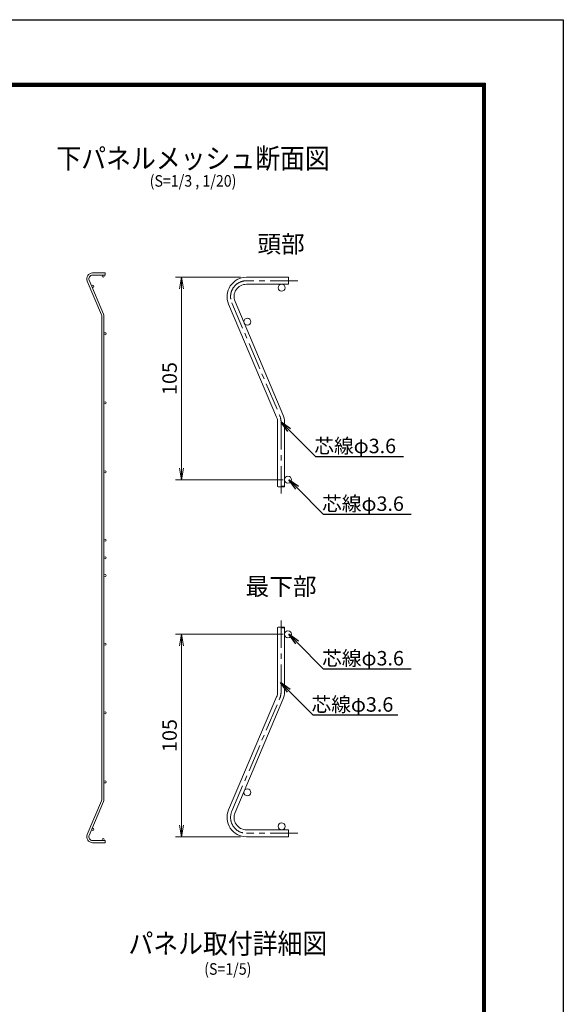
# Model space of a CAD drawing. Units: millimetres. Extents: x 0 to 8400, y 0 to 5940.
# Drawn here: x 6519 to 8400, y 2535 to 5940 of the extents above; entities that cross this region are included whole.
import ezdxf
from ezdxf import colors
from ezdxf.entities.mleader import LeaderData, LeaderLine
from ezdxf.enums import TextEntityAlignment as Align
from ezdxf.math import Vec2, Vec3

# ---------------------------------------------------------------- set-up
doc = ezdxf.new("R2010")
doc.units = ezdxf.units.MM
doc.header["$LTSCALE"] = 3
doc.header["$MEASUREMENT"] = 0
doc.header["$PDMODE"] = 35
doc.linetypes.add('CENTER', pattern=[50.8, 31.75, -6.35, 6.35, -6.35])
doc.layers.get('Defpoints').update_dxf_attribs({"color": 8})
for name, color, linetype, lineweight in [('D-BMK', 2, 'CENTER', 13), ('D-STR-DIM', 7, 'Continuous', 13), ('D-STR-TXT', 7, 'Continuous', 13), ('D-STR2', 7, 'Continuous', 13)]:
    doc.layers.add(name, color=color, linetype=linetype, lineweight=lineweight)
for name, color, linetype in [('D-TITLE', 7, 'Continuous'), ('D-TTL', 2, 'Continuous'), ('D-TTL-TXT', 7, 'Continuous')]:
    doc.layers.add(name, color=color, linetype=linetype)
doc.styles.add('ゴシック', font='txt')
doc.dimstyles.new('STYLE', dxfattribs={"dimscale": 20, "dimtxt": 2.5, "dimasz": 2, "dimexe": 1, "dimexo": 1, "dimgap": 0.8, "dimtad": 1, "dimdsep": 46, "dimtxsty": 'ゴシック', "dimblk": 'OPEN', "dimcen": 1e-08, "dimclrd": 256, "dimclre": 256, "dimclrt": 256, "dimadec": 0, "dimazin": 2, "dimtfac": 1, "dimtmove": 2, "dimatfit": 3, "dimldrblk": 'OPEN', "dimfxl": 1, "dimtolj": 1, "dimtzin": 0, "dimlwd": -1, "dimlwe": -1, "dimarcsym": 0})

# ---------------------------------------------------------------- blocks, each defined once
blk = doc.blocks.new('_Open')
at = {"color": 0, "linetype": 'ByBlock', "lineweight": -2}
for p, q in [((-1, 0.167), (0, 0)), ((-1, -0.167), (0, 0)), ((0, 0), (-1, 0))]:
    blk.add_line(p, q, dxfattribs=at)
blk = doc.blocks.new('*D31')
at = {"layer": 'D-STR-DIM'}
for p, q in [((7430.4, 3814.6), (7058.8, 3814.6)), ((7078.8, 3774.6), (7078.8, 3154.6)), ((7283.4, 3114.6), (7058.8, 3114.6))]:
    blk.add_line(p, q, dxfattribs=at)
at = {"layer": 'Defpoints', "color": 0}
for p in [(7450.4, 3814.6), (7078.8, 3114.6), (7303.4, 3114.6)]:
    blk.add_point(p, dxfattribs=at)
at = {"layer": 'D-STR-DIM', "xscale": 40, "yscale": 40, "zscale": 40}
for p, rotation in [((7078.8, 3814.6), 90), ((7078.8, 3114.6), 270)]:
    blk.add_blockref('_Open', p, dxfattribs=dict(at, rotation=rotation))
at = {"layer": 'D-STR-DIM', "insert": (7037.8, 3464.6), "char_height": 50, "attachment_point": 5, "rotation": 90, "style": 'ゴシック'}
blk.add_mtext('\\A1;105', dxfattribs=at)
blk = doc.blocks.new('*D32')
at = {"layer": 'D-STR-DIM'}
for p, q in [((7283.4, 5049.1), (7058.8, 5049.1)), ((7078.8, 4389.1), (7078.8, 5009.1)), ((7430.4, 4349.1), (7058.8, 4349.1))]:
    blk.add_line(p, q, dxfattribs=at)
at = {"layer": 'Defpoints', "color": 0}
for p in [(7078.8, 5049.1), (7303.4, 5049.1), (7450.4, 4349.1)]:
    blk.add_point(p, dxfattribs=at)
at = {"layer": 'D-STR-DIM', "xscale": 40, "yscale": 40, "zscale": 40}
for p, rotation in [((7078.8, 5049.1), 90), ((7078.8, 4349.1), 270)]:
    blk.add_blockref('_Open', p, dxfattribs=dict(at, rotation=rotation))
at = {"layer": 'D-STR-DIM', "insert": (7037.8, 4699.1), "char_height": 50, "attachment_point": 5, "rotation": 90, "style": 'ゴシック'}
blk.add_mtext('\\A1;105', dxfattribs=at)

msp = doc.modelspace()

# ---------------------------------------------------------------- linework, layer by layer
at = {"layer": 'D-BMK'}
for p, q in [((7481.1, 5037.101), (7303.442, 5037.101)), ((7253.121, 4961.074), (7419.096, 4570.061)), ((7423.442, 4548.701), (7423.442, 4283.43)), ((7423.442, 3614.989), (7423.442, 3880.26)), ((7253.121, 3202.616), (7419.096, 3593.629)), ((7481.1, 3126.589), (7303.442, 3126.589))]:
    msp.add_line(p, q, dxfattribs=at)
for centre, start, end in [((7303.442, 4982.434), 90, 203), ((7368.775, 4548.701), 0, 23), ((7368.775, 3614.989), 337, 0), ((7303.442, 3181.256), 157, 270)]:
    msp.add_arc(centre, 54.667, start, end, dxfattribs=at)
at = {"layer": 'D-STR2'}
for p, q in [((6814.786, 5064.092), (6771.186, 5064.092)), ((6814.786, 5056.892), (6771.186, 5056.892)), ((6814.786, 5056.892), (6814.786, 5064.092)), ((7448.775, 5049.101), (7303.442, 5049.101)), ((7448.775, 5025.101), (7448.775, 5049.101)), ((6752.776, 5036.277), (6802.568, 4918.973)), ((6759.403, 5039.09), (6809.196, 4921.786)), ((7448.775, 5025.101), (7303.442, 5025.101)), ((7242.075, 4956.385), (7408.05, 4565.372)), ((7264.167, 4965.763), (7430.142, 4574.75)), ((6803.586, 4913.972), (6803.586, 3244.211)), ((6810.786, 4913.972), (6810.786, 3244.211)), ((7411.442, 4548.701), (7411.442, 4325.473)), ((7435.442, 4548.701), (7435.442, 4325.473)), ((7411.442, 3614.989), (7411.442, 3838.217)), ((7435.442, 3614.989), (7435.442, 3838.217)), ((7242.075, 3207.304), (7408.05, 3598.317)), ((7264.167, 3197.927), (7430.142, 3588.94)), ((6752.776, 3121.906), (6802.568, 3239.21)), ((6759.403, 3119.093), (6809.196, 3236.397)), ((7448.775, 3138.589), (7303.442, 3138.589)), ((7448.775, 3138.589), (7448.775, 3114.589)), ((6814.786, 3101.292), (6771.186, 3101.292)), ((6814.786, 3101.292), (6771.186, 3101.292)), ((6814.786, 3101.292), (6814.786, 3094.092)), ((7448.775, 3114.589), (7303.442, 3114.589)), ((6814.786, 3094.092), (6771.186, 3094.092)), ((6814.786, 3094.092), (6771.186, 3094.092))]:
    msp.add_line(p, q, dxfattribs=at)
for centre, radius in [((6807.786, 5053.292), 3.6), ((6772.25, 5018.04), 3.6), ((7425.442, 5013.101), 12), ((7306.988, 4895.595), 12), ((6814.386, 4854.092), 3.6), ((6814.386, 4615.092), 3.6), ((6814.386, 4376.692), 3.6), ((7447.442, 4349.097), 12), ((6814.386, 4140.092), 3.6), ((6814.386, 4079.092), 3.6), ((6814.386, 4018.092), 3.6), ((7447.442, 3814.589), 12), ((6814.386, 3780.692), 3.6), ((6814.386, 3543.092), 3.6), ((6814.386, 3304.092), 3.6), ((7306.988, 3268.094), 12), ((6772.25, 3140.143), 3.6), ((7425.442, 3150.589), 12), ((6807.786, 3104.892), 3.6)]:
    msp.add_circle(centre, radius, dxfattribs=at)
for centre, radius, start, end in [((6771.186, 5044.092), 20, 90, 203), ((6771.186, 5044.092), 12.8, 90, 203), ((7303.442, 4982.434), 66.667, 90, 203), ((7303.442, 4982.434), 42.667, 90, 203), ((6790.786, 4913.972), 12.8, 0, 23), ((6790.786, 4913.972), 20, 0, 23), ((7368.775, 4548.701), 42.667, 0, 23), ((7368.775, 4548.701), 66.667, 0, 23), ((7368.775, 3614.989), 42.667, 337, 0), ((7368.775, 3614.989), 66.667, 337, 0), ((6790.786, 3244.211), 12.8, 337, 0), ((6790.786, 3244.211), 20, 337, 0), ((7303.442, 3181.256), 66.667, 157, 270), ((7303.442, 3181.256), 42.667, 157, 270), ((6771.186, 3114.092), 20, 157, 270), ((6771.186, 3114.092), 12.8, 157, 270)]:
    msp.add_arc(centre, radius, start, end, dxfattribs=at)
msp.add_ellipse((7417.46, 4325.588), major_axis=(-6, 0), ratio=0.24664213, start_param=0.07782196, end_param=3.06377069, dxfattribs=at)
msp.add_ellipse((7429.46, 4325.588), major_axis=(-6, 0), ratio=0.24664213, dxfattribs=at)
at = {"layer": 'D-STR2', "extrusion": (0, 0, -1)}
msp.add_ellipse((7417.46, 3838.102), major_axis=(-6, 0), ratio=0.24664213, start_param=0.07782196, end_param=3.06377069, dxfattribs=at)
msp.add_ellipse((7429.46, 3838.102), major_axis=(-6, 0), ratio=0.24664213, dxfattribs=at)
at = {"layer": 'D-TTL'}
msp.add_lwpolyline([(0, 5940), (8400, 5940), (8400, 0), (0, 0)], close=True, dxfattribs=at)
at = {"layer": 'D-TTL', "color": 7}
for points in [[(270, 5720), (8130, 5720), (8130, 220), (270, 220)], [(272.5, 5717.5), (8127.5, 5717.5), (8127.5, 222.5), (272.5, 222.5)], [(275, 5715), (8125, 5715), (8125, 225), (275, 225)], [(277.5, 5712.5), (8122.5, 5712.5), (8122.5, 227.5), (277.5, 227.5)], [(280, 5710), (8120, 5710), (8120, 230), (280, 230)]]:
    msp.add_lwpolyline(points, close=True, dxfattribs=at)

# ---------------------------------------------------------------- texts
at = {"layer": 'D-STR-TXT', "style": 'ゴシック'}
for p in [(7538.437, 4440.99), (7565.437, 4241.39), (7565.437, 3706.878), (7528.804, 3547.019)]:
    msp.add_text('芯線φ3.6', height=50, dxfattribs=at).set_placement(p)
at = {"layer": 'D-TITLE', "width": 0.9}
for s, height, p in [('下パネルメッシュ断面図', 70, (7118.98, 5451.332)), ('(S=1/3 , 1/20)', 40, (7118.98, 5377.35)), ('パネル取付詳細図', 70, (7239.28, 2736.221)), ('(S=1/5)', 40, (7239.28, 2652.19))]:
    msp.add_text(s, height=height, dxfattribs=at).set_placement(p, align=Align.MIDDLE)
at = {"layer": 'D-TTL-TXT', "style": 'ゴシック'}
for s, p in [('頭部', (7423.442, 5156.482)), ('最下部', (7423.442, 3971.925))]:
    msp.add_text(s, height=60, dxfattribs=at).set_placement(p, align=Align.MIDDLE)

# ---------------------------------------------------------------- dimensions: what is measured, and where the dimension line sits
at = {"layer": 'D-STR-DIM'}
for base, p1, p2, angle, picture, middle in [((7078.768, 5049.101), (7450.442, 4349.101), (7303.442, 5049.101), 270, '*D32', (7037.768, 4699.101)), ((7078.768, 3114.589), (7450.442, 3814.589), (7303.442, 3114.589), 90, '*D31', (7037.768, 3464.589))]:
    dim = msp.add_linear_dim(base=base, p1=p1, p2=p2, angle=angle, dimstyle='STYLE', override={"dimlfac": 0.15}, dxfattribs=at)
    dim.commit()
    dim.dimension.update_dxf_attribs({"geometry": picture, "text_midpoint": middle})

# ---------------------------------------------------------------- leaders
at = {"layer": 'D-STR-TXT'}
ml = msp.add_multileader_mtext('Standard', dxfattribs=at)
ml.set_content('', color=256)
ml.set_leader_properties()
ml.set_arrow_properties(name='OPEN')
ml.build(insert=Vec2(0, 0))
ml.multileader.update_dxf_attribs({"text_right_attachment_type": 6, "dogleg_length": 0.36, "arrow_head_size": 40, "scale": 20})
ctx = ml.context
ctx.base_point, ctx.scale, ctx.char_height, ctx.arrow_head_size, ctx.landing_gap_size, ctx.plane_origin = Vec3(7846.585, 4429.676), 20, 3.6, 40, 1.8, Vec3(7423.442, 4548.701)
ctx.right_attachment = 6
notes = []
notes.append((ctx, [(0, (1, 1, 0), (7839.385, 4429.676), (1, 0), 7.2, [(0, [(7423.442, 4548.701), (7542.467, 4429.676)], 0, [])])]))
ctx.mtext.insert, ctx.mtext.flow_direction = Vec3(7848.385, 4431.476), 5
ml = msp.add_multileader_mtext('Standard', dxfattribs=at)
ml.set_content('', color=256)
ml.set_leader_properties()
ml.set_arrow_properties(name='OPEN')
ml.build(insert=Vec2(0, 0))
ml.multileader.update_dxf_attribs({"text_right_attachment_type": 6, "dogleg_length": 0.36, "arrow_head_size": 40, "scale": 20})
ctx = ml.context
ctx.base_point, ctx.scale, ctx.char_height, ctx.arrow_head_size, ctx.landing_gap_size, ctx.plane_origin = Vec3(7873.585, 4230.076), 20, 3.6, 40, 1.8, Vec3(7450.442, 4349.101)
ctx.right_attachment = 6
notes.append((ctx, [(0, (1, 1, 0), (7866.385, 4230.076), (1, 0), 7.2, [(0, [(7450.442, 4349.101), (7569.467, 4230.076)], 0, [])])]))
ctx.mtext.insert, ctx.mtext.flow_direction = Vec3(7875.385, 4231.876), 5
ml = msp.add_multileader_mtext('Standard', dxfattribs=at)
ml.set_content('', color=256)
ml.set_leader_properties()
ml.set_arrow_properties(name='OPEN')
ml.build(insert=Vec2(0, 0))
ml.multileader.update_dxf_attribs({"text_right_attachment_type": 6, "dogleg_length": 0.36, "arrow_head_size": 40, "scale": 20})
ctx = ml.context
ctx.base_point, ctx.scale, ctx.char_height, ctx.arrow_head_size, ctx.landing_gap_size, ctx.plane_origin = Vec3(7873.585, 3695.564), 20, 3.6, 40, 1.8, Vec3(7450.442, 3814.589)
ctx.right_attachment = 6
notes.append((ctx, [(0, (1, 1, 0), (7866.385, 3695.564), (1, 0), 7.2, [(0, [(7450.442, 3814.589), (7569.467, 3695.564)], 0, [])])]))
ctx.mtext.insert, ctx.mtext.flow_direction = Vec3(7875.385, 3697.364), 5
ml = msp.add_multileader_mtext('Standard', dxfattribs=at)
ml.set_content('', color=256)
ml.set_leader_properties()
ml.set_arrow_properties(name='OPEN')
ml.build(insert=Vec2(0, 0))
ml.multileader.update_dxf_attribs({"text_right_attachment_type": 6, "dogleg_length": 0.36, "arrow_head_size": 40, "scale": 20})
ctx = ml.context
ctx.base_point, ctx.scale, ctx.char_height, ctx.arrow_head_size, ctx.landing_gap_size, ctx.plane_origin = Vec3(7827.405, 3536.502), 20, 3.6, 40, 1.8, Vec3(7421.817, 3647.825)
ctx.right_attachment = 6
notes.append((ctx, [(0, (1, 1, 0), (7820.205, 3536.502), (1, 0), 7.2, [(0, [(7421.817, 3647.825), (7533.14, 3536.502)], 0, [])])]))
ctx.mtext.insert, ctx.mtext.flow_direction = Vec3(7829.205, 3538.302), 5
for ctx, leaders in notes:
    for number, flags, end, landing, length, lines in leaders:
        leader = LeaderData()
        leader.index, (leader.has_last_leader_line, leader.has_dogleg_vector, leader.attachment_direction) = number, flags
        leader.last_leader_point, leader.dogleg_vector, leader.dogleg_length = Vec3(end), Vec3(landing), length
        for number, points, colour, breaks in lines:
            line = LeaderLine()
            line.index, line.vertices, line.color, line.breaks = number, Vec3.list(points), colors.encode_raw_color(colour), breaks
            leader.lines.append(line)
        ctx.leaders.append(leader)

doc.saveas('drawing.dxf')
